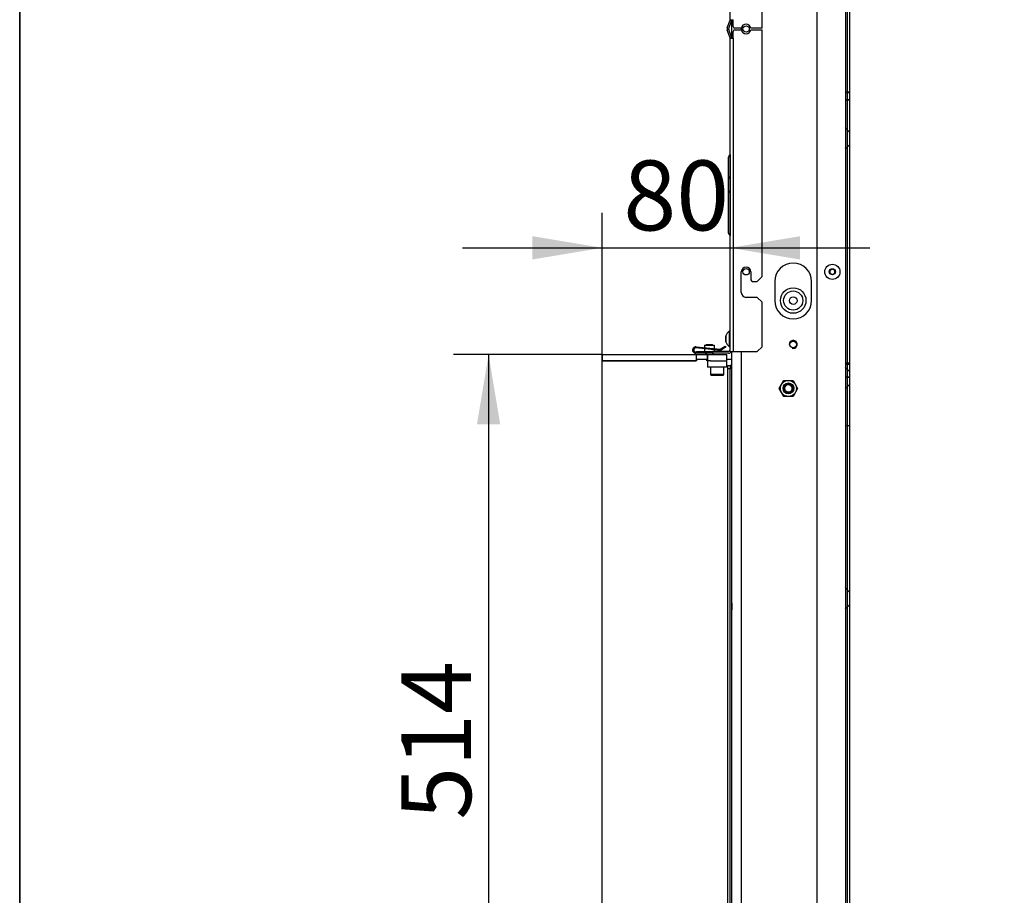
# Model space of a CAD drawing. Units: millimetres. Extents: x 0 to 909, y 0 to 1188.
# Drawn here: x 420 to 482, y 405 to 460 of the extents above; entities that cross this region are included whole.
import ezdxf
from ezdxf import colors
from ezdxf.entities.mleader import LeaderData, LeaderLine
from ezdxf.enums import TextEntityAlignment as Align
from ezdxf.math import Vec2, Vec3

# ---------------------------------------------------------------- set-up
doc = ezdxf.new("R2010")
doc.units = ezdxf.units.MM
for name, color, linetype in [('Default', 7, 'Continuous'), ('H09-552-1', 7, 'Continuous'), ('H09-561R-0', 7, 'Continuous'), ('H09-604-1', 7, 'Continuous'), ('H19-203-0', 7, 'Continuous'), ('H23-183', 7, 'Continuous'), ('H31-138', 7, 'Continuous'), ('H31-157', 7, 'Continuous'), ('HD-493', 7, 'Continuous'), ('NUT_DIN_EN_ISO_4', 7, 'Continuous'), ('RYCHLOMATICE_SNU', 7, 'Continuous'), ('SCREW_BN_9524_M5', 7, 'Continuous'), ('SCREW_DIN_7991_M', 7, 'Continuous'), ('SCREW_DIN_912_M5', 7, 'Continuous'), ('SCREW_DIN_912_M6', 7, 'Continuous'), ('SCREW_ISO_7380_M', 7, 'Continuous')]:
    doc.layers.add(name, color=color, linetype=linetype)
doc.styles.add('SEACAD_Arial_Narrow', font='ARIALN.TTF')
doc.dimstyles.new('ISO', dxfattribs={"dimtxt": 4.375, "dimasz": 4.375, "dimexe": 2.1875, "dimexo": 0, "dimgap": 1.09375, "dimtad": 1, "dimdec": 0, "dimlfac": 10, "dimtxsty": 'SEACAD_Arial_Narrow', "dimblk1": '_SE_FILLED', "dimblk2": '_SE_FILLED', "dimsah": 1, "dimcen": 2.1875, "dimadec": 0, "dimazin": 0, "dimtfac": 0.5, "dimtdec": 3, "dimtmove": 0, "dimatfit": 3, "dimfxl": 1, "dimarcsym": 0})

# ---------------------------------------------------------------- blocks, each defined once
blk = doc.blocks.new('_DOT')
at = {"color": 0}
blk.add_line((0, 0), (-1, 0), dxfattribs=at)
at = {"color": 0, "const_width": 0.333}
blk.add_lwpolyline([(-0.1665, 0, 1), (0.1665, 0, 1)], format="xyb", close=True, dxfattribs=at)
blk = doc.blocks.new('SE24')
at = {"layer": 'H09-552-1', "color": 7, "linetype": 'Continuous'}
for p, q in [((464.572, 458.624), (464.572, 459.787)), ((465.172, 459.256), (465.172, 459.156)), ((471.972, 455.252), (471.672, 455.252)), ((471.972, 455.252), (471.672, 455.252)), ((471.972, 455.209), (471.672, 455.209)), ((471.972, 455.209), (471.672, 455.209)), ((471.672, 454.795), (471.972, 454.795)), ((471.672, 454.795), (471.972, 454.795)), ((471.972, 454.752), (471.672, 454.752)), ((471.972, 454.752), (471.672, 454.752)), ((471.972, 452.732), (471.672, 453.032)), ((471.972, 452.732), (471.672, 453.032)), ((471.972, 452.732), (471.672, 453.032)), ((471.972, 452.732), (471.672, 453.032)), ((471.672, 451.672), (471.972, 451.972)), ((471.672, 451.672), (471.972, 451.972)), ((471.672, 451.672), (471.972, 451.972)), ((471.672, 451.672), (471.972, 451.972)), ((467.272, 443.402), (467.272, 442.202)), ((469.572, 442.202), (469.572, 443.402)), ((464.572, 387.382), (464.572, 439.002)), ((465.172, 439.002), (465.172, 387.382)), ((471.672, 438.305), (471.972, 438.305)), ((471.672, 438.305), (471.972, 438.305)), ((471.972, 438.205), (471.672, 438.205)), ((471.972, 438.205), (471.672, 438.205)), ((471.972, 437.732), (471.672, 438.032)), ((471.972, 437.732), (471.672, 438.032)), ((471.972, 437.732), (471.672, 438.032)), ((471.972, 437.732), (471.672, 438.032)), ((471.672, 437.405), (471.972, 437.405)), ((471.972, 437.405), (471.672, 437.405)), ((471.672, 437.405), (471.972, 437.405)), ((471.972, 437.405), (471.672, 437.405)), ((471.672, 436.672), (471.972, 436.972)), ((471.672, 436.672), (471.972, 436.972)), ((471.672, 436.672), (471.972, 436.972)), ((471.672, 436.672), (471.972, 436.972)), ((471.972, 434.352), (471.672, 434.352)), ((471.972, 434.352), (471.672, 434.352)), ((471.972, 423.932), (471.672, 424.232)), ((471.972, 423.932), (471.672, 424.232)), ((464.572, 423.259), (464.572, 422.845)), ((471.672, 422.872), (471.972, 423.172)), ((471.672, 422.872), (471.972, 423.172))]:
    blk.add_line(p, q, dxfattribs=at)
for centre, radius in [((465.472, 459.202), 0.2), ((465.472, 444.002), 0.2), ((468.422, 439.452), 0.207)]:
    blk.add_circle(centre, radius, dxfattribs=at)
for centre, radius, start, end in [((468.422, 443.402), 1.15, 0, 180), ((468.422, 442.202), 1.15, 180, 0), ((468.422, 439.452), 0.25, 255, 195)]:
    blk.add_arc(centre, radius, start, end, dxfattribs=at)
at = {"layer": 'H09-561R-0', "color": 7, "linetype": 'Continuous'}
for p, q in [((471.722, 389.652), (471.722, 500.652)), ((471.822, 389.652), (471.822, 500.652)), ((471.822, 389.652), (471.822, 500.652)), ((471.965, 389.652), (471.965, 499.206)), ((469.922, 390.652), (469.922, 489.139))]:
    blk.add_line(p, q, dxfattribs=at)
at = {"layer": 'H09-604-1', "color": 7, "linetype": 'Continuous'}
for p, q in [((466.472, 459.256), (466.472, 480.348)), ((464.472, 459.787), (464.472, 479.817)), ((464.292, 459.274), (464.466, 459.753)), ((464.386, 459.24), (464.56, 459.719)), ((464.472, 459.787), (464.672, 459.787)), ((464.672, 459.356), (464.672, 459.787)), ((465.177, 459.256), (464.772, 459.256)), ((466.472, 459.256), (465.768, 459.256)), ((464.466, 458.658), (464.292, 459.137)), ((464.56, 458.693), (464.386, 459.171)), ((464.472, 439.002), (464.472, 458.624)), ((464.472, 458.624), (464.672, 458.624)), ((464.672, 458.624), (464.672, 459.056)), ((464.672, 458.624), (464.672, 439.002)), ((464.772, 459.156), (465.177, 459.156)), ((465.768, 459.156), (466.472, 459.156)), ((466.472, 443.702), (466.472, 459.156)), ((464.447, 451.309), (464.447, 449.959)), ((464.472, 451.352), (464.472, 450.002)), ((464.472, 451.352), (464.472, 450.002)), ((464.372, 449.829), (464.372, 451.179)), ((464.472, 446.434), (464.472, 451.17)), ((464.472, 446.434), (464.472, 451.17)), ((464.447, 449.959), (464.447, 448.945)), ((464.472, 450.552), (464.472, 449.452)), ((464.472, 449.634), (464.472, 450.37)), ((464.472, 450.002), (464.472, 446.252)), ((464.472, 450.002), (464.472, 448.902)), ((464.472, 450.002), (464.472, 446.252)), ((464.472, 450.002), (464.472, 448.92)), ((464.472, 450.002), (464.472, 448.127)), ((464.472, 450.002), (464.472, 448.902)), ((464.472, 450.002), (464.472, 448.902)), ((464.472, 450.002), (464.472, 448.902)), ((464.372, 449.075), (464.372, 449.829)), ((464.472, 446.434), (464.472, 449.82)), ((464.472, 449.084), (464.472, 449.82)), ((464.472, 448.127), (464.472, 449.82)), ((464.472, 448.663), (464.472, 449.82)), ((464.472, 449.084), (464.472, 449.82)), ((464.472, 446.434), (464.472, 449.82)), ((464.372, 446.425), (464.372, 449.075)), ((464.447, 448.945), (464.447, 446.295)), ((464.472, 446.434), (464.472, 449.084)), ((464.472, 447.17), (464.472, 449.084)), ((464.472, 448.952), (464.472, 447.852)), ((464.472, 448.902), (464.472, 446.252)), ((464.472, 448.902), (464.472, 447.352)), ((464.472, 448.902), (464.472, 447.352)), ((464.472, 448.902), (464.472, 446.252)), ((464.472, 448.034), (464.472, 448.77)), ((464.472, 448.677), (464.472, 447.577)), ((464.472, 447.759), (464.472, 448.495)), ((464.472, 448.127), (464.472, 446.252)), ((464.472, 446.434), (464.472, 448.127)), ((464.472, 446.434), (464.472, 447.59)), ((464.472, 447.352), (464.472, 446.252)), ((464.472, 447.352), (464.472, 446.252)), ((464.472, 447.352), (464.472, 446.252)), ((464.472, 447.352), (464.472, 446.252)), ((464.472, 447.333), (464.472, 446.252)), ((464.472, 446.434), (464.472, 447.17)), ((464.472, 446.434), (464.472, 447.17)), ((464.472, 446.434), (464.472, 447.17)), ((465.172, 442.702), (465.172, 444.002)), ((465.772, 444.002), (465.772, 443.502)), ((465.872, 443.402), (466.172, 443.402)), ((466.172, 443.402), (466.472, 443.702)), ((466.172, 442.402), (465.472, 442.402)), ((466.472, 442.102), (466.172, 442.402)), ((466.472, 439.302), (466.472, 442.102)), ((462.372, 439.002), (463.372, 439.002)), ((462.372, 438.902), (462.372, 439.002)), ((463.372, 438.902), (462.372, 438.902)), ((464.372, 439.002), (463.372, 439.002)), ((463.372, 439.002), (463.372, 438.902)), ((464.372, 438.902), (463.372, 438.902)), ((464.472, 439.002), (464.672, 439.002)), ((464.672, 439.002), (466.172, 439.002)), ((466.172, 439.002), (466.472, 439.302))]:
    blk.add_line(p, q, dxfattribs=at)
for centre, radius, start, end in [((464.48, 459.206), 0.2, 160, 200), ((464.48, 459.206), 0.1, 160, 200), ((464.372, 459.787), 0.1, 340, 0), ((464.372, 459.787), 0.2, 340, 0), ((464.772, 459.356), 0.1, 180, 270), ((465.472, 459.206), 0.3, 9.59407, 170.40593), ((464.372, 458.624), 0.1, 0, 20), ((464.372, 458.624), 0.2, 0, 20), ((464.772, 459.056), 0.1, 90, 180), ((465.472, 459.206), 0.3, 189.59407, 350.40593), ((464.522, 451.179), 0.15, 120, 180), ((464.422, 451.352), 0.05, 300, 0), ((464.522, 449.829), 0.15, 120, 180), ((464.422, 450.002), 0.05, 300, 0), ((464.522, 449.075), 0.15, 180, 240), ((464.422, 448.902), 0.05, 0, 60), ((464.522, 446.425), 0.15, 180, 240), ((464.422, 446.252), 0.05, 0, 60), ((465.472, 444.002), 0.3, 0, 180), ((465.872, 443.502), 0.1, 180, 270), ((465.472, 442.702), 0.3, 180, 270), ((464.372, 439.102), 0.1, 270, 0), ((464.372, 439.102), 0.2, 270, 330)]:
    blk.add_arc(centre, radius, start, end, dxfattribs=at)
at = {"layer": 'H19-203-0', "color": 7, "linetype": 'Continuous'}
for radius in [0.8, 0.6]:
    blk.add_circle((468.422, 442.202), radius, dxfattribs=at)
at = {"layer": 'H23-183', "color": 7, "linetype": 'Continuous'}
for p, q in [((463.047, 438.427), (463.047, 438.027)), ((463.252, 438.427), (463.047, 438.427)), ((464.247, 438.427), (464.247, 438.027)), ((464.247, 438.027), (463.047, 438.027))]:
    blk.add_line(p, q, dxfattribs=at)
at = {"layer": 'H31-138', "color": 7, "linetype": 'Continuous'}
for p, q in [((464.322, 437.927), (464.322, 438.127)), ((464.322, 438.127), (464.472, 438.127)), ((464.322, 388.327), (464.322, 437.927)), ((464.472, 437.927), (464.322, 437.927)), ((464.572, 438.127), (464.472, 438.127)), ((464.472, 438.127), (464.472, 437.927)), ((464.472, 388.327), (464.472, 437.927))]:
    blk.add_line(p, q, dxfattribs=at)
at = {"layer": 'H31-157', "color": 7, "linetype": 'Continuous'}
for p, q in [((462.372, 438.427), (456.472, 438.427)), ((456.472, 387.827), (456.472, 438.427)), ((462.372, 438.527), (462.372, 438.427)), ((462.372, 438.527), (463.022, 438.527)), ((463.022, 438.427), (463.022, 438.527)), ((463.047, 438.427), (463.022, 438.427)), ((464.272, 438.527), (464.572, 438.527))]:
    blk.add_line(p, q, dxfattribs=at)
at = {"layer": 'HD-493', "color": 7, "linetype": 'Continuous'}
for p, q in [((456.472, 438.827), (462.352, 438.827)), ((456.472, 438.827), (456.472, 438.427)), ((456.472, 438.427), (462.352, 438.427)), ((462.352, 438.827), (463.052, 438.827)), ((462.352, 438.827), (462.352, 438.427)), ((463.052, 438.827), (463.052, 438.427)), ((463.052, 438.827), (464.272, 438.827)), ((463.052, 438.427), (463.052, 438.827)), ((463.252, 438.427), (464.272, 438.427)), ((464.272, 438.427), (464.272, 438.827))]:
    blk.add_line(p, q, dxfattribs=at)
at = {"layer": 'NUT_DIN_EN_ISO_4', "color": 7, "linetype": 'Continuous'}
for p, q in [((467.545, 436.702), (467.834, 437.202)), ((467.834, 437.202), (468.411, 437.202)), ((468.411, 437.202), (468.7, 436.702)), ((467.834, 436.202), (467.545, 436.702)), ((468.7, 436.702), (468.411, 436.202)), ((468.411, 436.202), (467.834, 436.202))]:
    blk.add_line(p, q, dxfattribs=at)
for radius in [0.499, 0.338]:
    blk.add_circle((468.122, 436.702), radius, dxfattribs=at)
at = {"layer": 'RYCHLOMATICE_SNU', "color": 7, "linetype": 'Continuous'}
for p, q in [((462.322, 438.977), (462.372, 438.977)), ((462.372, 438.907), (462.322, 438.907)), ((463.872, 439.077), (462.336, 439.236)), ((462.343, 439.306), (463.846, 439.15)), ((462.872, 439.407), (462.872, 439.251)), ((462.872, 439.407), (463.472, 439.407)), ((462.872, 439.181), (462.872, 439.002)), ((463.472, 439.407), (463.472, 439.189)), ((463.472, 439.118), (463.472, 439.002)), ((463.846, 439.15), (464.173, 439.356)), ((464.222, 439.307), (463.872, 439.077)), ((464.173, 439.356), (464.222, 439.307))]:
    blk.add_line(p, q, dxfattribs=at)
for radius, start, end in [(0.2, 84.08101, 269.99999), (0.13, 84.08099, 270)]:
    blk.add_arc((462.322, 439.107), radius, start, end, dxfattribs=at)
at = {"layer": 'SCREW_BN_9524_M5', "color": 7, "linetype": 'Continuous'}
for p, q in [((462.922, 438.902), (462.922, 438.827)), ((462.971, 439.427), (462.951, 439.407)), ((463.373, 439.427), (462.971, 439.427)), ((462.971, 438.902), (462.971, 438.827)), ((463.393, 439.407), (463.373, 439.427)), ((463.373, 438.902), (463.373, 438.827)), ((463.422, 438.827), (463.422, 438.902))]:
    blk.add_line(p, q, dxfattribs=at)
at = {"layer": 'SCREW_DIN_7991_M', "color": 7, "linetype": 'Continuous'}
blk.add_circle((468.422, 442.202), 0.239, dxfattribs=at)
at = {"layer": 'SCREW_DIN_912_M5', "color": 7, "linetype": 'Continuous'}
for p, q in [((463.237, 438.027), (463.237, 437.577)), ((464.087, 437.577), (464.087, 438.027)), ((464.087, 437.577), (463.237, 437.577)), ((463.287, 437.527), (464.037, 437.527)), ((463.433, 437.527), (463.431, 437.527)), ((463.545, 437.527), (463.433, 437.527)), ((463.547, 437.527), (463.545, 437.527)), ((463.551, 437.527), (463.547, 437.527)), ((463.774, 437.527), (463.551, 437.527)), ((463.778, 437.527), (463.774, 437.527)), ((463.78, 437.527), (463.778, 437.527)), ((463.891, 437.527), (463.78, 437.527)), ((463.893, 437.527), (463.891, 437.527))]:
    blk.add_line(p, q, dxfattribs=at)
for centre, start, end in [((463.287, 437.577), 180, 270), ((464.037, 437.577), 270, 0)]:
    blk.add_arc(centre, 0.05, start, end, dxfattribs=at)
at = {"layer": 'SCREW_DIN_912_M6', "color": 7, "linetype": 'Continuous'}
for radius in [0.3, 0.239]:
    blk.add_circle((468.122, 436.702), radius, dxfattribs=at)
blk.add_arc((468.122, 436.702), 0.239, 255, 195, dxfattribs=at)
at = {"layer": 'SCREW_ISO_7380_M', "color": 7, "linetype": 'Continuous'}
for p, q in [((470.872, 444.175), (470.722, 444.088)), ((470.722, 444.088), (470.722, 443.915)), ((470.722, 443.915), (470.872, 443.829)), ((471.022, 444.088), (470.872, 444.175)), ((470.872, 443.829), (471.022, 443.915)), ((471.022, 443.915), (471.022, 444.088)), ((464.422, 440.277), (464.422, 439.327)), ((464.472, 440.277), (464.422, 440.277)), ((464.202, 439.988), (464.202, 439.615)), ((464.202, 439.984), (464.202, 439.62)), ((464.204, 439.607), (464.204, 439.996)), ((464.422, 439.327), (464.472, 439.327))]:
    blk.add_line(p, q, dxfattribs=at)
for centre, radius in [((470.872, 444.002), 0.475), ((470.872, 444.002), 0.194), ((470.872, 444.002), 0.186), ((470.872, 444.002), 0.182), ((468.422, 439.452), 0.201)]:
    blk.add_circle(centre, radius, dxfattribs=at)
for centre, radius, start, end in [((464.698, 439.836), 0.52, 122.05483, 162.0594), ((464.228, 439.988), 0.026, 162.0594, 180), ((464.228, 439.615), 0.026, 180, 197.9406), ((464.698, 439.768), 0.52, 197.9406, 237.94517)]:
    blk.add_arc(centre, radius, start, end, dxfattribs=at)
blk = doc.blocks.new('DMBLK134')
at = {"layer": 'Default', "linetype": 'Continuous'}
for points in [[(452.097, 446.231), (452.097, 444.773), (456.472, 445.502)], [(468.847, 446.231), (464.472, 445.502), (468.847, 444.773)]]:
    blk.add_hatch(color=7, dxfattribs=at).paths.add_polyline_path(points)
at = {"layer": 'Default', "color": 7, "linetype": 'Continuous'}
for p, q in [((456.472, 438.427), (456.472, 447.689)), ((447.722, 445.502), (473.222, 445.502))]:
    blk.add_line(p, q, dxfattribs=at)
at = {"layer": 'Default', "color": 7, "linetype": 'Continuous', "style": 'SEACAD_Arial_Narrow'}
blk.add_text('80', height=4.375, dxfattribs=at).set_placement((457.788, 450.971), align=Align.TOP_LEFT)
blk = doc.blocks.new('_SE_FILLED')
at = {"color": 0}
blk.add_line((0, 0), (-1, 0), dxfattribs=at)
blk.add_solid([(0, 0), (-1, -0.1665), (-1, 0.1665), (0, 0)], dxfattribs=at)
blk = doc.blocks.new('DMBLK135')
at = {"layer": 'Default', "linetype": 'Continuous'}
for points in [[(448.624, 434.452), (450.082, 434.452), (449.353, 438.827)], [(448.624, 391.802), (449.353, 387.427), (450.082, 391.802)]]:
    blk.add_hatch(color=7, dxfattribs=at).paths.add_polyline_path(points)
at = {"layer": 'Default', "color": 7, "linetype": 'Continuous'}
for p, q in [((456.472, 438.827), (447.165, 438.827)), ((449.353, 438.827), (449.353, 387.427)), ((456.472, 387.427), (447.165, 387.427))]:
    blk.add_line(p, q, dxfattribs=at)
at = {"layer": 'Default', "color": 7, "linetype": 'Continuous', "style": 'SEACAD_Arial_Narrow'}
blk.add_text('514', height=4.375, rotation=90, dxfattribs=at).set_placement((443.884, 409.696), align=Align.TOP_LEFT)
blk = doc.blocks.new('RÁMEČEK_VÝKRESU_A3')
at = {"layer": 'Default', "color": 7, "linetype": 'Continuous'}
for p, q in [((0, 297), (0, 0)), ((420, 0), (420, 297))]:
    blk.add_line(p, q, dxfattribs=at)

msp = doc.modelspace()

# ---------------------------------------------------------------- block references
at = {"layer": 'Default', "color": 7}
for p in [(0, 297), (420, 297)]:
    msp.add_blockref('RÁMEČEK_VÝKRESU_A3', p, dxfattribs=at)
at = {"layer": 'Default'}
msp.add_blockref('SE24', (0, 0), dxfattribs=at)

# ---------------------------------------------------------------- dimensions: what is measured, and where the dimension line sits
at = {"layer": 'Default', "color": 7, "linetype": 'Continuous'}
dim = msp.add_linear_dim(base=(464.4724, 445.502), p1=(456.4724, 438.4268), p2=(464.4724, 439.0018), text='\\A1;<>', dimstyle='ISO', override={"dimdec": 2}, dxfattribs=at)
dim.commit()
dim.dimension.update_dxf_attribs({"geometry": 'DMBLK134', "text_midpoint": (460.4724, 445.502), "dimtype": 160})
dim = msp.add_linear_dim(base=(449.3529, 387.4268), p1=(462.3524, 438.8268), p2=(456.4724, 387.4268), angle=90, text='\\A1;<>', dimstyle='ISO', override={"dimdec": 2}, dxfattribs=at)
dim.commit()
dim.dimension.update_dxf_attribs({"geometry": 'DMBLK135', "text_midpoint": (449.3529, 413.1268), "dimtype": 160})

# ---------------------------------------------------------------- leaders
ml = msp.add_multileader_mtext('Standard', dxfattribs=at)
ml.set_content('{\\pxsm0.9;\\fArial Narrow|b0||i0||c0|p34;\\W1.;HAKA 67/51 h - TL ND - VÝMĚNÍK + ZÁKLADNÍ ROZMĚRY\\P}', color=256)
ml.set_leader_properties()
ml.set_arrow_properties(name='DOT')
ml.build(insert=Vec2(0, 0))
ml.multileader.update_dxf_attribs({"leader_type": 0, "dogleg_length": 0, "arrow_head_size": 7.5})
ctx = ml.context
ctx.base_point, ctx.char_height, ctx.arrow_head_size, ctx.landing_gap_size = Vec3(220.4311, 1169.2418), 7.5, 7.5, 7.5
notes = []
notes.append((ctx, [(0, (0, 0, 0), (0, 0), (1, 0), 1, [])]))
ctx.mtext.insert = Vec3(222.4311, 1173.0556)
ml = msp.add_multileader_mtext('Standard', dxfattribs=at)
ml.set_content('{\\pxsm0.9;\\fArial Narrow|b0||i0||c0|p34;\\W1.;HAKA 67/51 h - TL ND - KRYCÍ RÁM 50mm + PŘÍVOD VZDUCHU\\P}', color=256)
ml.set_leader_properties()
ml.set_arrow_properties(name='DOT')
ml.build(insert=Vec2(0, 0))
ml.multileader.update_dxf_attribs({"leader_type": 0, "dogleg_length": 0, "arrow_head_size": 7.5})
ctx = ml.context
ctx.base_point, ctx.char_height, ctx.arrow_head_size, ctx.landing_gap_size = Vec3(614.4619, 1168.8016), 7.5, 7.5, 7.5
notes.append((ctx, [(0, (0, 0, 0), (0, 0), (1, 0), 1, [])]))
ctx.mtext.insert = Vec3(616.4619, 1172.6155)
ml = msp.add_multileader_mtext('Standard', dxfattribs=at)
ml.set_content('{\\pxsm0.9;\\fArial Narrow|b0||i0||c0|p34;\\W1.;HAKA 67/51 h - TL ND - KRYCÍ RÁM 80mm\\P}', color=256)
ml.set_leader_properties()
ml.set_arrow_properties(name='DOT')
ml.build(insert=Vec2(0, 0))
ml.multileader.update_dxf_attribs({"leader_type": 0, "dogleg_length": 0, "arrow_head_size": 7.5})
ctx = ml.context
ctx.base_point, ctx.char_height, ctx.arrow_head_size, ctx.landing_gap_size = Vec3(682.686, 872.3518), 7.5, 7.5, 7.5
notes.append((ctx, [(0, (0, 0, 0), (0, 0), (1, 0), 1, [])]))
ctx.mtext.insert = Vec3(684.686, 876.1656)
ml = msp.add_multileader_mtext('Standard', dxfattribs=at)
ml.set_content('{\\pxsm0.9;\\fArial Narrow|b0||i0||c0|p34;\\W1.;HAKA 67/51 h - TL ND - VÝMĚNÍK H380\\P}', color=256)
ml.set_leader_properties()
ml.set_arrow_properties(name='DOT')
ml.build(insert=Vec2(0, 0))
ml.multileader.update_dxf_attribs({"leader_type": 0, "dogleg_length": 0, "arrow_head_size": 7.5})
ctx = ml.context
ctx.base_point, ctx.char_height, ctx.arrow_head_size, ctx.landing_gap_size = Vec3(272.0118, 872.2683), 7.5, 7.5, 7.5
notes.append((ctx, [(0, (0, 0, 0), (0, 0), (1, 0), 1, [])]))
ctx.mtext.insert = Vec3(274.0118, 876.0821)
ml = msp.add_multileader_mtext('Standard', dxfattribs=at)
ml.set_content('{\\pxsm0.9;\\fArial Narrow|b0||i0||c0|p34;\\W1.;HAKA 67/51 h - TL ND - STAVĚCÍ RÁM 80mm + NOHY\\P}', color=256)
ml.set_leader_properties()
ml.set_arrow_properties(name='DOT')
ml.build(insert=Vec2(0, 0))
ml.multileader.update_dxf_attribs({"leader_type": 0, "dogleg_length": 0, "arrow_head_size": 7.5})
ctx = ml.context
ctx.base_point, ctx.char_height, ctx.arrow_head_size, ctx.landing_gap_size = Vec3(646.3465, 575.1478), 7.5, 7.5, 7.5
notes.append((ctx, [(0, (0, 0, 0), (0, 0), (1, 0), 1, [])]))
ctx.mtext.insert = Vec3(648.3465, 578.9616)
ml = msp.add_multileader_mtext('Standard', dxfattribs=at)
ml.set_content('{\\pxsm0.9;\\fArial Narrow|b0||i0||c0|p34;\\W1.;HAKA 67/51 h - TL ND - KOPULE\\P}', color=256)
ml.set_leader_properties()
ml.set_arrow_properties(name='DOT')
ml.build(insert=Vec2(0, 0))
ml.multileader.update_dxf_attribs({"leader_type": 0, "dogleg_length": 0, "arrow_head_size": 7.5})
ctx = ml.context
ctx.base_point, ctx.char_height, ctx.arrow_head_size, ctx.landing_gap_size = Vec3(298.069, 574.9161), 7.5, 7.5, 7.5
notes.append((ctx, [(0, (0, 0, 0), (0, 0), (1, 0), 1, [])]))
ctx.mtext.insert = Vec3(300.069, 578.73)
for ctx, leaders in notes:
    for number, flags, end, landing, length, lines in leaders:
        leader = LeaderData()
        leader.index, (leader.has_last_leader_line, leader.has_dogleg_vector, leader.attachment_direction) = number, flags
        leader.last_leader_point, leader.dogleg_vector, leader.dogleg_length = Vec3(end), Vec3(landing), length
        for number, points, colour, breaks in lines:
            line = LeaderLine()
            line.index, line.vertices, line.color, line.breaks = number, Vec3.list(points), colors.encode_raw_color(colour), breaks
            leader.lines.append(line)
        ctx.leaders.append(leader)

doc.saveas('drawing.dxf')
